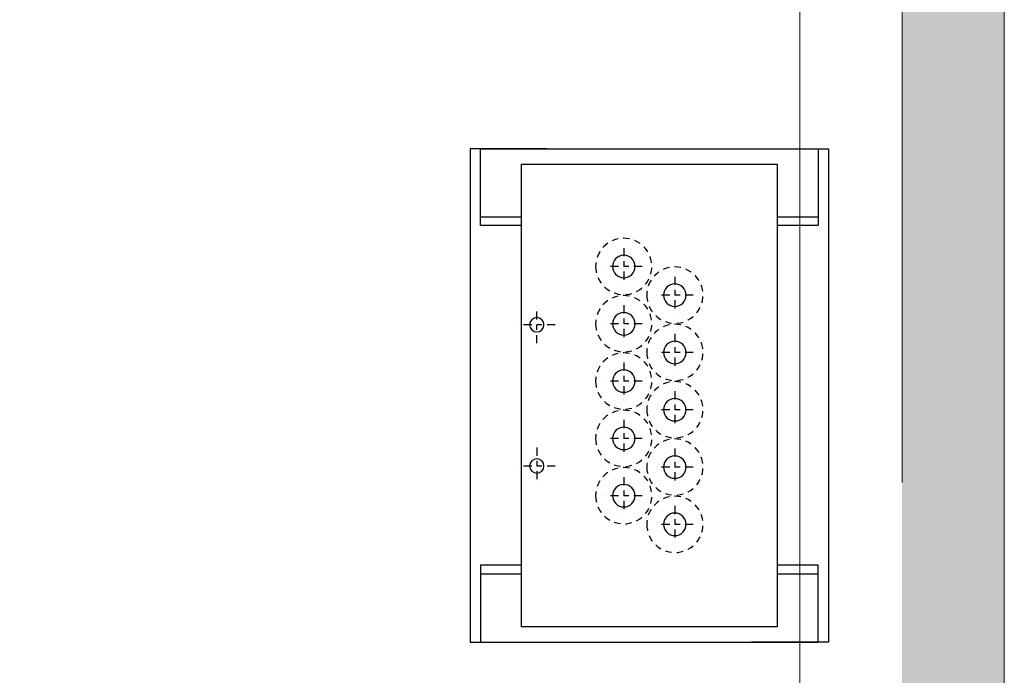
# Model space of a CAD drawing. Units: millimetres. Extents: x 0 to 210, y 0 to 297.
# Drawn here: x 174 to 193, y 224 to 237 of the extents above; entities that cross this region are included whole.
import ezdxf

# ---------------------------------------------------------------- set-up
doc = ezdxf.new("R2010")
doc.units = ezdxf.units.MM
doc.linetypes.add('EJES', pattern=[1.13, 0.8, -0.15, 0.03, -0.15])
doc.linetypes.add('TRAZOS', pattern=[0.75, 0.5, -0.25])
for name, color, linetype in [('CONT2', 4, 'Continuous'), ('ENOR_trama 1', 8, 'Continuous'), ('ENOR_trama 2', 254, 'Continuous'), ('EnorInstalacion', 183, 'Continuous')]:
    doc.layers.add(name, color=color, linetype=linetype)
doc.layers.add('ENOR_muro', color=140, linetype='Continuous', lineweight=0)

# ---------------------------------------------------------------- blocks, each defined once
blk = doc.blocks.new('PUNTO FIJO')
at = {"layer": 'EnorInstalacion'}
for p, q in [((-6.98, 6.6), (-6.98, 5)), ((6.98, 6.6), (6.98, 5)), ((-6.98, -5), (-6.98, -6.6)), ((6.98, -5), (6.98, -6.6))]:
    blk.add_line(p, q, dxfattribs=at)
at = {"layer": 'EnorInstalacion', "linetype": 'EJES', "ltscale": 0.4}
for p, q in [((-2.76, 3.68), (-2.76, 5.12)), ((2.76, 3.68), (2.76, 5.12)), ((-2.04, 4.4), (-3.48, 4.4)), ((2.04, 4.4), (3.48, 4.4)), ((-5.04, 0.28), (-5.04, 1.72)), ((-2.8, 0.28), (-2.8, 1.72)), ((-0.56, 0.28), (-0.56, 1.72)), ((1.68, 0.28), (1.68, 1.72)), ((3.92, 0.28), (3.92, 1.72)), ((-5.76, 1), (-4.32, 1)), ((-3.52, 1), (-2.08, 1)), ((-1.28, 1), (0.16, 1)), ((0.96, 1), (2.4, 1)), ((3.2, 1), (4.64, 1)), ((-3.92, -1.72), (-3.92, -0.28)), ((-1.68, -1.72), (-1.68, -0.28)), ((0.56, -1.72), (0.56, -0.28)), ((2.8, -1.72), (2.8, -0.28)), ((5.04, -1.72), (5.04, -0.28)), ((-4.64, -1), (-3.2, -1)), ((-2.4, -1), (-0.96, -1)), ((-0.16, -1), (1.28, -1)), ((2.08, -1), (3.52, -1)), ((4.32, -1), (5.76, -1))]:
    blk.add_line(p, q, dxfattribs=at)
at = {"layer": 'EnorInstalacion'}
for points in [[(-9.64, 4), (-9.64, 7), (9.64, 7), (9.64, 4)], [(-6.64, 5), (-6.64, 6.6), (-9.64, 6.6), (-9.64, -6.6), (-6.64, -6.6), (-6.64, -5)], [(6.64, 5), (6.64, 6.6), (9.64, 6.6), (9.64, -6.6), (6.64, -6.6), (6.64, -5)], [(-9.64, -4), (-9.64, -7), (9.64, -7), (9.64, -4)]]:
    blk.add_lwpolyline(points, dxfattribs=at)
blk.add_lwpolyline([(9.04, 5), (-9.04, 5), (-9.04, -5), (9.04, -5)], close=True, dxfattribs=at)
for centre in [(-2.76, 4.4), (2.76, 4.4)]:
    blk.add_circle(centre, 0.28, dxfattribs=at)
at = {"layer": 'EnorInstalacion', "linetype": 'TRAZOS', "ltscale": 0.5}
for centre in [(-5.04, 1), (-2.8, 1), (-0.56, 1), (1.68, 1), (3.92, 1), (-3.92, -1), (-1.68, -1), (0.56, -1), (2.8, -1), (5.04, -1)]:
    blk.add_circle(centre, 1.1, dxfattribs=at)
at = {"layer": 'EnorInstalacion', "ltscale": 0.1}
for centre in [(-5.04, 1), (-2.8, 1), (-0.56, 1), (1.68, 1), (3.92, 1), (-3.92, -1), (-1.68, -1), (0.56, -1), (2.8, -1), (5.04, -1)]:
    blk.add_circle(centre, 0.44, dxfattribs=at)
blk = doc.blocks.new('MA_1616_2AA_SM_SSA')
at = {"layer": 'ENOR_trama 1'}
h = blk.add_hatch(color=256, dxfattribs=at)
h.paths.add_polyline_path([(0, 3.245), (0, 0), (0.505, 0), (0.505, 0.195), (0.2, 0.195), (0.2, 1.1272), (0.122, 1.1272), (0.122, 1.95917), (0.2, 1.95917), (0.2, 3.045), (1.255, 3.045), (1.255, 3.245)])
h.paths.add_polyline_path([(1.755, 3.245), (1.755, 3.045), (2.2, 3.045), (2.3, 3.045), (2.3, 0.195), (2.2, 0.195), (1.405, 0.195), (1.405, 0), (2.4, 0), (2.4, 3.245)])
at = {"layer": 'ENOR_muro', "ltscale": 20}
blk.add_lwpolyline([(0, 0), (0.505, 0), (0.505, 0.195), (0.2, 0.195), (0.2, 3.045), (2.2, 3.045), (2.2, 0.195), (1.405, 0.195), (1.405, 0), (2.4, 0), (2.4, 3.245), (0, 3.245), (0, 3.245), (0, 3.245), (0, 0)], dxfattribs=at)
at = {"layer": 'ENOR_muro', "linetype": 'TRAZOS'}
blk.add_lwpolyline([(2.2, 3.045), (2.3, 3.045), (2.3, 0.195), (2.2, 0.195)], close=True, dxfattribs=at)
at = {"layer": 'CONT2', "xscale": -0.02500000000000568, "yscale": 0.02500000000000568, "zscale": 0.025, "rotation": 90}
blk.add_blockref('PUNTO FIJO', (2.053, 1.13), dxfattribs=at)
blk = doc.blocks.new('MA_1616_ficha 4_SSA')
at = {"layer": 'ENOR_trama 2', "xscale": 20, "yscale": 20, "zscale": 20}
blk.add_blockref('MA_1616_2AA_SM_SSA', (144.79, 207.037), dxfattribs=at)

msp = doc.modelspace()

# ---------------------------------------------------------------- block references
at = {"layer": 'ENOR_trama 2'}
msp.add_blockref('MA_1616_ficha 4_SSA', (0, 0), dxfattribs=at)

doc.saveas('drawing.dxf')
